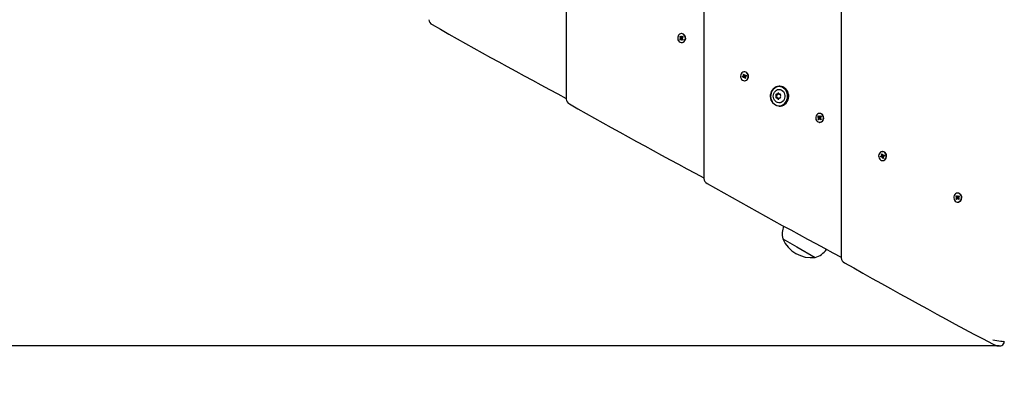
# Model space of a CAD drawing. Units: millimetres. Extents: x 2.95 to 12.14, y 3.06 to 10.66.
# Drawn here: x 6.08 to 7.14, y 5.25 to 5.65 of the extents above; entities that cross this region are included whole.
import ezdxf

# ---------------------------------------------------------------- set-up
doc = ezdxf.new("R2010")
doc.units = ezdxf.units.MM
doc.header["$LTSCALE"] = 70
doc.header["$PDSIZE"] = -1
doc.linetypes.add('SLD-Сплошная', pattern=[0])
doc.styles.get("Standard").update_dxf_attribs({"font": 'isocpeui.ttf'})
doc.dimstyles.new('ISO-25', dxfattribs={"dimtxt": 2.5, "dimasz": 2.5, "dimexe": 1.25, "dimexo": 0.625, "dimtad": 1, "dimtxsty": 'Standard', "dimcen": 2.5, "dimadec": 0, "dimazin": 0, "dimtfac": 1, "dimtmove": 0, "dimatfit": 3, "dimfxl": 1, "dimarcsym": 0})

# ---------------------------------------------------------------- blocks, each defined once
blk = doc.blocks.new('_D_8')
at = {"color": 0, "lineweight": -2, "transparency": 16777216}
for p, q in [((4.0169, 7.9942), (4.0169, 3.0553)), ((11.3987, 5.9643), (11.3987, 3.0553)), ((4.2269, 3.1253), (11.1887, 3.1253))]:
    blk.add_line(p, q, dxfattribs=at)
at = {"color": 0, "transparency": 16777216}
for points in [[(4.2269, 3.1603), (4.2269, 3.0903), (4.0169, 3.1253)], [(11.1887, 3.1603), (11.1887, 3.0903), (11.3987, 3.1253)]]:
    blk.add_solid(points, dxfattribs=at)
at = {"layer": 'Defpoints', "color": 0, "transparency": 16777216}
for p in [(4.0169, 7.9942), (11.3987, 5.9643), (11.3987, 3.1253)]:
    blk.add_point(p, dxfattribs=at)
at = {"color": 0, "transparency": 16777216, "insert": (7.7078, 3.4773), "char_height": 0.21, "attachment_point": 2}
blk.add_mtext('7,38м', dxfattribs=at)
blk = doc.blocks.new('_D_9')
at = {"color": 0, "lineweight": -2, "transparency": 16777216}
for p, q in [((5.6069, 9.5842), (12.1439, 9.5842)), ((12.0739, 3.9963), (12.0739, 9.3742)), ((7.1398, 3.7863), (12.1439, 3.7863))]:
    blk.add_line(p, q, dxfattribs=at)
at = {"color": 0, "transparency": 16777216}
for points in [[(12.0389, 9.3742), (12.1089, 9.3742), (12.0739, 9.5842)], [(12.0389, 3.9963), (12.1089, 3.9963), (12.0739, 3.7863)]]:
    blk.add_solid(points, dxfattribs=at)
at = {"layer": 'Defpoints', "color": 0, "transparency": 16777216}
for p in [(5.6069, 9.5842), (12.0739, 9.5842), (7.1398, 3.7863)]:
    blk.add_point(p, dxfattribs=at)
at = {"color": 0, "transparency": 16777216, "insert": (11.7219, 6.6853), "char_height": 0.21, "attachment_point": 2, "rotation": 90}
blk.add_mtext('5,80м', dxfattribs=at)
blk = doc.blocks.new('*D15')
at = {"color": 0, "lineweight": -2, "transparency": 16777216}
for p, q in [((5.6069, 8.0842), (3.2461, 8.0842)), ((3.3161, 5.5053), (3.3161, 7.8742)), ((7.131, 5.2953), (3.2461, 5.2953))]:
    blk.add_line(p, q, dxfattribs=at)
at = {"color": 0, "transparency": 16777216}
for points in [[(3.2811, 7.8742), (3.3511, 7.8742), (3.3161, 8.0842)], [(3.2811, 5.5053), (3.3511, 5.5053), (3.3161, 5.2953)]]:
    blk.add_solid(points, dxfattribs=at)
at = {"layer": 'Defpoints', "color": 0, "transparency": 16777216}
for p in [(3.3161, 8.0842), (5.6069, 8.0842), (7.131, 5.2953)]:
    blk.add_point(p, dxfattribs=at)
at = {"color": 0, "transparency": 16777216, "insert": (3.0901, 6.6897), "char_height": 0.21, "attachment_point": 5, "rotation": 90}
blk.add_mtext('2,79м', dxfattribs=at)

msp = doc.modelspace()

# ---------------------------------------------------------------- linework, layer by layer
at = {"color": 7, "linetype": 'SLD-Сплошная', "lineweight": 25}
for p, q in [((6.9609, 7.0385), (6.9609, 5.3901)), ((6.8128, 6.953), (6.8128, 5.4756)), ((6.6647, 6.8675), (6.6647, 5.5611)), ((6.787, 5.6282), (6.7877, 5.6289)), ((6.7878, 5.6273), (6.787, 5.6282)), ((6.7888, 5.6273), (6.787, 5.6282)), ((6.787, 5.6255), (6.7877, 5.6263)), ((6.7888, 5.6263), (6.787, 5.6255)), ((6.7876, 5.6247), (6.787, 5.6255)), ((6.7873, 5.6268), (6.7879, 5.627)), ((6.7879, 5.6266), (6.7873, 5.6268)), ((6.789, 5.6268), (6.7873, 5.6268)), ((6.7883, 5.6256), (6.7876, 5.6247)), ((6.7877, 5.6289), (6.7884, 5.628)), ((6.7888, 5.625), (6.7886, 5.6258)), ((6.7887, 5.6278), (6.7888, 5.6285)), ((6.7891, 5.6316), (6.7888, 5.6316)), ((6.7888, 5.6285), (6.789, 5.6278)), ((6.789, 5.6257), (6.7888, 5.625)), ((6.7888, 5.622), (6.7891, 5.622)), ((6.789, 5.6272), (6.7895, 5.6278)), ((6.7895, 5.6258), (6.789, 5.6264)), ((6.79, 5.6247), (6.7892, 5.6255)), ((6.7893, 5.628), (6.79, 5.6288)), ((6.7897, 5.6269), (6.7903, 5.6267)), ((6.7903, 5.6267), (6.7897, 5.6266)), ((6.7898, 5.6278), (6.79, 5.6278)), ((6.7899, 5.6258), (6.7898, 5.6258)), ((6.7906, 5.6281), (6.7899, 5.6273)), ((6.7899, 5.6262), (6.7906, 5.6254)), ((6.79, 5.6288), (6.7906, 5.6281)), ((6.7903, 5.628), (6.79, 5.6288)), ((6.7903, 5.6255), (6.79, 5.6247)), ((6.7906, 5.6254), (6.79, 5.6247)), ((6.7903, 5.6257), (6.7903, 5.6256)), ((6.7904, 5.6279), (6.7904, 5.6279)), ((6.8568, 5.5904), (6.8566, 5.5904)), ((6.8544, 5.5853), (6.8554, 5.5857)), ((6.8565, 5.5857), (6.8544, 5.5853)), ((6.8547, 5.5843), (6.8544, 5.5853)), ((6.8557, 5.5848), (6.8547, 5.5843)), ((6.8552, 5.5864), (6.8558, 5.5862)), ((6.8557, 5.5859), (6.8552, 5.5864)), ((6.8554, 5.5878), (6.8563, 5.5881)), ((6.8558, 5.5866), (6.8554, 5.5878)), ((6.8567, 5.5867), (6.8554, 5.5878)), ((6.8571, 5.5848), (6.8559, 5.5848)), ((6.8559, 5.5841), (6.856, 5.5848)), ((6.8563, 5.5846), (6.8559, 5.5841)), ((6.8563, 5.5881), (6.8566, 5.587)), ((6.8569, 5.5832), (6.8565, 5.5843)), ((6.8566, 5.5808), (6.8568, 5.5808)), ((6.857, 5.5848), (6.8567, 5.5857)), ((6.8568, 5.5867), (6.8572, 5.5872)), ((6.8569, 5.5866), (6.8568, 5.5866)), ((6.8575, 5.5842), (6.8569, 5.5832)), ((6.8577, 5.5835), (6.8569, 5.5832)), ((6.857, 5.5865), (6.8571, 5.5866)), ((6.8572, 5.5872), (6.8571, 5.5865)), ((6.8572, 5.5865), (6.8584, 5.5865)), ((6.8579, 5.5849), (6.8573, 5.585)), ((6.8573, 5.5847), (6.8577, 5.5835)), ((6.8574, 5.5865), (6.8584, 5.5869)), ((6.8575, 5.5854), (6.8579, 5.5849)), ((6.8587, 5.586), (6.8577, 5.5856)), ((6.8584, 5.5869), (6.8587, 5.586)), ((6.8585, 5.5865), (6.8584, 5.5869)), ((6.8585, 5.5865), (6.8586, 5.586)), ((6.8948, 5.575), (6.894, 5.575)), ((6.8914, 5.5663), (6.8923, 5.5663)), ((6.8923, 5.5623), (6.8914, 5.5623)), ((6.8946, 5.5663), (6.8953, 5.5663)), ((6.8953, 5.5623), (6.8946, 5.5623)), ((6.894, 5.5537), (6.8948, 5.5537)), ((6.9357, 5.5396), (6.9365, 5.5404)), ((6.9375, 5.5404), (6.9357, 5.5396)), ((6.9363, 5.5389), (6.9357, 5.5396)), ((6.9358, 5.5423), (6.9364, 5.543)), ((6.9365, 5.5415), (6.9358, 5.5423)), ((6.9375, 5.5415), (6.9358, 5.5423)), ((6.936, 5.541), (6.9366, 5.5411)), ((6.9366, 5.5408), (6.936, 5.541)), ((6.9377, 5.5409), (6.936, 5.541)), ((6.9371, 5.5397), (6.9363, 5.5389)), ((6.9364, 5.543), (6.9371, 5.5421)), ((6.9375, 5.5392), (6.9373, 5.5399)), ((6.9374, 5.542), (6.9376, 5.5426)), ((6.9378, 5.5457), (6.9375, 5.5457)), ((6.9377, 5.5399), (6.9375, 5.5392)), ((6.9376, 5.5426), (6.9377, 5.5419)), ((6.9377, 5.5414), (6.9382, 5.5419)), ((6.9382, 5.5399), (6.9377, 5.5405)), ((6.938, 5.5421), (6.9388, 5.543)), ((6.9387, 5.5388), (6.938, 5.5397)), ((6.9384, 5.5411), (6.939, 5.5409)), ((6.939, 5.5409), (6.9384, 5.5407)), ((6.9385, 5.5419), (6.9387, 5.5419)), ((6.9387, 5.5399), (6.9385, 5.5399)), ((6.9394, 5.5422), (6.9386, 5.5414)), ((6.9386, 5.5404), (6.9393, 5.5395)), ((6.939, 5.5397), (6.9387, 5.5388)), ((6.9393, 5.5395), (6.9387, 5.5388)), ((6.9388, 5.543), (6.9394, 5.5422)), ((6.9391, 5.5421), (6.9388, 5.543)), ((6.9391, 5.5398), (6.939, 5.5398)), ((6.9391, 5.5421), (6.9391, 5.542)), ((6.9375, 5.5361), (6.9378, 5.5361)), ((7.0032, 5.4994), (7.0041, 5.4998)), ((7.0052, 5.4998), (7.0032, 5.4994)), ((7.0034, 5.4985), (7.0032, 5.4994)), ((7.0044, 5.4989), (7.0034, 5.4985)), ((7.0039, 5.5005), (7.0046, 5.5004)), ((7.0044, 5.5), (7.0039, 5.5005)), ((7.0042, 5.5019), (7.005, 5.5022)), ((7.0045, 5.5008), (7.0042, 5.5019)), ((7.0055, 5.5008), (7.0042, 5.5019)), ((7.0058, 5.4989), (7.0047, 5.4989)), ((7.0047, 5.4982), (7.0048, 5.4989)), ((7.0051, 5.4988), (7.0047, 5.4982)), ((7.005, 5.5022), (7.0053, 5.5011)), ((7.0056, 5.4973), (7.0052, 5.4985)), ((7.0056, 5.5046), (7.0053, 5.5046)), ((7.0053, 5.495), (7.0056, 5.495)), ((7.0057, 5.4989), (7.0054, 5.4999)), ((7.0055, 5.5008), (7.0059, 5.5013)), ((7.0056, 5.5008), (7.0056, 5.5008)), ((7.0062, 5.4983), (7.0056, 5.4973)), ((7.0064, 5.4976), (7.0056, 5.4973)), ((7.0057, 5.5006), (7.0058, 5.5007)), ((7.0059, 5.5013), (7.0058, 5.5006)), ((7.0059, 5.5006), (7.0071, 5.5006)), ((7.0067, 5.499), (7.006, 5.4992)), ((7.0061, 5.5007), (7.0071, 5.5011)), ((7.0061, 5.4988), (7.0064, 5.4976)), ((7.0062, 5.4995), (7.0067, 5.499)), ((7.0074, 5.5001), (7.0064, 5.4997)), ((7.0071, 5.5011), (7.0074, 5.5001)), ((7.0072, 5.5007), (7.0071, 5.5011)), ((7.0072, 5.5006), (7.0074, 5.5001)), ((7.0844, 5.4537), (7.0852, 5.4546)), ((7.0862, 5.4546), (7.0844, 5.4537)), ((7.085, 5.453), (7.0844, 5.4537)), ((7.0845, 5.4565), (7.0851, 5.4572)), ((7.0852, 5.4556), (7.0845, 5.4565)), ((7.0863, 5.4556), (7.0845, 5.4565)), ((7.0848, 5.4551), (7.0854, 5.4553)), ((7.0854, 5.4549), (7.0848, 5.4551)), ((7.0865, 5.4551), (7.0848, 5.4551)), ((7.0858, 5.4538), (7.085, 5.453)), ((7.0851, 5.4572), (7.0858, 5.4563)), ((7.0861, 5.4561), (7.0863, 5.4568)), ((7.0862, 5.4533), (7.0861, 5.454)), ((7.0864, 5.454), (7.0862, 5.4533)), ((7.0866, 5.4599), (7.0863, 5.4599)), ((7.0863, 5.4568), (7.0864, 5.4561)), ((7.0864, 5.4555), (7.0869, 5.4561)), ((7.0869, 5.454), (7.0864, 5.4547)), ((7.0867, 5.4563), (7.0875, 5.4571)), ((7.0874, 5.4529), (7.0867, 5.4538)), ((7.0878, 5.455), (7.0871, 5.4548)), ((7.0872, 5.4552), (7.0878, 5.455)), ((7.0874, 5.454), (7.0872, 5.454)), ((7.0881, 5.4564), (7.0873, 5.4555)), ((7.0873, 5.4561), (7.0874, 5.4561)), ((7.0873, 5.4545), (7.088, 5.4536)), ((7.0877, 5.4538), (7.0874, 5.4529)), ((7.088, 5.4536), (7.0874, 5.4529)), ((7.0875, 5.4571), (7.0881, 5.4564)), ((7.0878, 5.4563), (7.0875, 5.4571)), ((7.0878, 5.4562), (7.0879, 5.4561)), ((7.0878, 5.4539), (7.0878, 5.4539)), ((7.0863, 5.4503), (7.0866, 5.4503)), ((6.8978, 5.4108), (6.9129, 5.402)), ((6.9129, 5.402), (6.9329, 5.3905))]:
    msp.add_line(p, q, dxfattribs=at)
at = {"color": 7, "linetype": 'SLD-Сплошная', "lineweight": 25, "flags": 128}
for points in [[(6.7918, 5.6301), (6.7909, 5.6309), (6.7899, 5.6314), (6.7888, 5.6316), (6.7876, 5.6314), (6.7866, 5.6309), (6.7857, 5.63), (6.7851, 5.6289), (6.7847, 5.6277), (6.7847, 5.6264), (6.7849, 5.6251), (6.7854, 5.624), (6.7862, 5.623), (6.7872, 5.6224), (6.7883, 5.622), (6.7894, 5.622), (6.7905, 5.6224), (6.7915, 5.6231), (6.7922, 5.6241), (6.7927, 5.6252), (6.793, 5.6265), (6.7929, 5.6278), (6.7925, 5.629), (6.7918, 5.6301)], [(6.7891, 5.622), (6.7897, 5.622), (6.7908, 5.6224), (6.7918, 5.6231), (6.7925, 5.6241), (6.793, 5.6252), (6.7933, 5.6265), (6.7932, 5.6278), (6.7928, 5.629), (6.7921, 5.6301)], [(6.8605, 5.5873), (6.86, 5.5884), (6.8592, 5.5894), (6.8582, 5.5901), (6.8571, 5.5904), (6.856, 5.5904), (6.8549, 5.59), (6.8539, 5.5893), (6.8532, 5.5884), (6.8526, 5.5872), (6.8524, 5.5859), (6.8525, 5.5846), (6.8529, 5.5834), (6.8536, 5.5823), (6.8544, 5.5815), (6.8555, 5.581), (6.8566, 5.5808), (6.8577, 5.581), (6.8588, 5.5816), (6.8596, 5.5824), (6.8603, 5.5835), (6.8606, 5.5847), (6.8607, 5.586), (6.8605, 5.5873)], [(6.8569, 5.5808), (6.8569, 5.5808), (6.858, 5.581), (6.8591, 5.5816), (6.8599, 5.5824), (6.8606, 5.5835), (6.8609, 5.5847), (6.861, 5.586), (6.8608, 5.5873)], [(6.8584, 5.5865), (6.8584, 5.5865), (6.8585, 5.5865)], [(6.894, 5.575), (6.8956, 5.5748), (6.8972, 5.5743), (6.8987, 5.5734), (6.9, 5.5723), (6.9012, 5.5709), (6.9021, 5.5694), (6.9027, 5.5676), (6.9031, 5.5657), (6.9032, 5.5638), (6.903, 5.5619), (6.9025, 5.5601), (6.9017, 5.5584), (6.9006, 5.5569), (6.8994, 5.5557), (6.898, 5.5547), (6.8964, 5.554), (6.8948, 5.5537), (6.8931, 5.5537), (6.8915, 5.554), (6.89, 5.5547), (6.8885, 5.5557), (6.8873, 5.5569), (6.8863, 5.5584), (6.8855, 5.5601), (6.885, 5.5619), (6.8848, 5.5638), (6.8848, 5.5657), (6.8852, 5.5676), (6.8858, 5.5694), (6.8868, 5.5709), (6.8879, 5.5723), (6.8892, 5.5734), (6.8907, 5.5743), (6.8923, 5.5748), (6.894, 5.575)], [(6.8939, 5.5749), (6.8923, 5.5747), (6.8907, 5.5742), (6.8892, 5.5734), (6.8879, 5.5723), (6.8868, 5.5709), (6.8859, 5.5693), (6.8852, 5.5676), (6.8849, 5.5657), (6.8848, 5.5638), (6.885, 5.562), (6.8855, 5.5602), (6.8863, 5.5585), (6.8873, 5.557), (6.8885, 5.5558), (6.89, 5.5548), (6.8915, 5.5541), (6.8931, 5.5538), (6.8947, 5.5538), (6.8964, 5.5541), (6.8979, 5.5548), (6.8993, 5.5558), (6.9005, 5.557), (6.9015, 5.5585), (6.9023, 5.5602), (6.9028, 5.562), (6.903, 5.5638), (6.903, 5.5657), (6.9026, 5.5676), (6.902, 5.5693), (6.9011, 5.5709), (6.8999, 5.5723), (6.8986, 5.5734), (6.8971, 5.5742), (6.8956, 5.5747), (6.8939, 5.5749)], [(6.8876, 5.5643), (6.8878, 5.5659), (6.8882, 5.5673), (6.8889, 5.5687), (6.8899, 5.5698), (6.891, 5.5707), (6.8922, 5.5713), (6.8936, 5.5715), (6.8949, 5.5715), (6.8962, 5.571), (6.8974, 5.5703), (6.8985, 5.5693), (6.8993, 5.568), (6.8999, 5.5666), (6.9002, 5.5651), (6.9002, 5.5635), (6.8999, 5.562), (6.8993, 5.5606), (6.8985, 5.5593), (6.8974, 5.5583), (6.8962, 5.5576), (6.8949, 5.5572), (6.8936, 5.5571), (6.8922, 5.5573), (6.891, 5.5579), (6.8899, 5.5588), (6.8889, 5.5599), (6.8882, 5.5613), (6.8878, 5.5627), (6.8876, 5.5643)], [(6.8948, 5.5537), (6.8956, 5.5537), (6.8972, 5.554), (6.8988, 5.5547), (6.9002, 5.5557), (6.9014, 5.5569), (6.9025, 5.5584), (6.9033, 5.5601), (6.9038, 5.5619), (6.904, 5.5638), (6.9039, 5.5657), (6.9035, 5.5676), (6.9029, 5.5694), (6.902, 5.5709), (6.9008, 5.5723), (6.8995, 5.5734), (6.898, 5.5743), (6.8964, 5.5748), (6.8948, 5.575), (6.8948, 5.575)], [(6.8979, 5.5742), (6.898, 5.5742), (6.8995, 5.5734), (6.9008, 5.5723), (6.902, 5.5709), (6.9029, 5.5693), (6.9035, 5.5676), (6.9039, 5.5657), (6.9039, 5.5638), (6.9037, 5.562), (6.9032, 5.5602), (6.9024, 5.5585), (6.9014, 5.557), (6.9002, 5.5558), (6.8988, 5.5548), (6.8973, 5.5541)], [(6.8935, 5.5675), (6.8934, 5.5674), (6.8933, 5.5672)], [(6.8935, 5.5675), (6.8934, 5.5674), (6.8933, 5.5672)], [(6.8933, 5.5614), (6.8934, 5.5612), (6.8935, 5.5611)], [(6.8933, 5.5614), (6.8934, 5.5612), (6.8935, 5.5611)], [(6.9405, 5.5442), (6.9397, 5.545), (6.9386, 5.5456), (6.9375, 5.5457), (6.9364, 5.5455), (6.9353, 5.545), (6.9345, 5.5442), (6.9338, 5.5431), (6.9335, 5.5418), (6.9334, 5.5405), (6.9336, 5.5393), (6.9342, 5.5381), (6.9349, 5.5372), (6.9359, 5.5365), (6.937, 5.5362), (6.9381, 5.5362), (6.9392, 5.5365), (6.9402, 5.5372), (6.941, 5.5382), (6.9415, 5.5394), (6.9417, 5.5406), (6.9416, 5.5419), (6.9412, 5.5432), (6.9405, 5.5442)], [(6.9378, 5.5361), (6.9384, 5.5362), (6.9395, 5.5365), (6.9405, 5.5372), (6.9413, 5.5382), (6.9418, 5.5394), (6.942, 5.5406), (6.9419, 5.5419), (6.9415, 5.5432), (6.9408, 5.5442)], [(7.0092, 5.5014), (7.0087, 5.5026), (7.0079, 5.5035), (7.0069, 5.5042), (7.0058, 5.5045), (7.0047, 5.5045), (7.0036, 5.5042), (7.0027, 5.5035), (7.0019, 5.5025), (7.0014, 5.5014), (7.0011, 5.5001), (7.0012, 5.4988), (7.0016, 5.4975), (7.0023, 5.4965), (7.0032, 5.4957), (7.0042, 5.4951), (7.0053, 5.495), (7.0064, 5.4952), (7.0075, 5.4957), (7.0083, 5.4965), (7.009, 5.4976), (7.0094, 5.4988), (7.0094, 5.5001), (7.0092, 5.5014)], [(7.0056, 5.495), (7.0056, 5.495), (7.0067, 5.4952), (7.0078, 5.4957), (7.0086, 5.4965), (7.0093, 5.4976), (7.0097, 5.4988), (7.0097, 5.5001), (7.0095, 5.5014)], [(7.0071, 5.5006), (7.0071, 5.5006), (7.0072, 5.5006)], [(7.0893, 5.4584), (7.0884, 5.4592), (7.0873, 5.4597), (7.0862, 5.4599), (7.0851, 5.4597), (7.0841, 5.4591), (7.0832, 5.4583), (7.0825, 5.4572), (7.0822, 5.456), (7.0821, 5.4547), (7.0824, 5.4534), (7.0829, 5.4522), (7.0837, 5.4513), (7.0846, 5.4506), (7.0857, 5.4503), (7.0869, 5.4503), (7.088, 5.4507), (7.0889, 5.4514), (7.0897, 5.4523), (7.0902, 5.4535), (7.0904, 5.4548), (7.0903, 5.4561), (7.0899, 5.4573), (7.0893, 5.4584)], [(7.0866, 5.4503), (7.0872, 5.4503), (7.0883, 5.4507), (7.0892, 5.4514), (7.09, 5.4523), (7.0905, 5.4535), (7.0907, 5.4548), (7.0906, 5.4561), (7.0902, 5.4573), (7.0896, 5.4584)], [(7.1238, 5.2975), (7.1244, 5.2972), (7.1258, 5.2966), (7.1271, 5.2961), (7.1285, 5.2956), (7.1299, 5.2954), (7.131, 5.2953), (7.1319, 5.2953), (7.1329, 5.2956), (7.1339, 5.296), (7.1348, 5.2967), (7.1356, 5.2976), (7.1362, 5.2986), (7.1365, 5.2998), (7.1365, 5.3005)]]:
    msp.add_lwpolyline(points, dxfattribs=at)
at = {"color": 7, "linetype": 'SLD-Сплошная', "lineweight": 25}
for centre, radius, start, end in [((6.5226, 5.6469), 0.00598, 182.2421, 246.2467), ((9.3214, 10.5627), 5.6627, 240.3513, 242.0201), ((6.7872, 5.6268), 0.000751, 318.2353, 346.1396), ((6.7872, 5.6268), 0.000764, 11.5209, 39.1277), ((6.7888, 5.6252), 0.000609, 106.1793, 138.3209), ((6.7889, 5.6284), 0.00062, 219.004, 250.7539), ((6.7888, 5.6284), 0.000609, 286.1793, 318.3209), ((6.7883, 5.6268), 0.000814, 327.3467, 30.3205), ((6.7887, 5.6252), 0.00062, 39.004, 70.7539), ((6.789, 5.6277), 0.00391, 38.3209, 89.0755), ((6.7904, 5.6268), 0.000751, 138.2353, 166.1396), ((6.7904, 5.6267), 0.000764, 191.5209, 219.1277), ((6.7899, 5.6252), 0.000572, 47.8415, 89.6151), ((6.79, 5.6284), 0.000571, 270.4104, 309.1183), ((6.8567, 5.5862), 0.00419, 14.1196, 87.8536), ((6.8552, 5.5863), 0.000636, 293.2326, 324.4533), ((6.8559, 5.5842), 0.000549, 78.4118, 112.874), ((6.855, 5.5864), 0.000831, 351.1965, 17.2798), ((6.8558, 5.5841), 0.000735, 16.9653, 45.2938), ((6.8573, 5.5872), 0.000735, 196.9653, 225.2938), ((6.8562, 5.5864), 0.000766, 305.035, 10.7859), ((6.8572, 5.587), 0.000549, 258.4118, 292.874), ((6.8571, 5.5842), 0.000555, 66.3026, 89.8849), ((6.8581, 5.5849), 0.000831, 171.1965, 197.2798), ((6.858, 5.585), 0.000636, 113.2326, 144.4533), ((6.6707, 5.5614), 0.00598, 182.2421, 246.2467), ((6.891, 5.5657), 0.00067, 80.461, 226.4089), ((6.891, 5.563), 0.00067, 133.5911, 279.539), ((6.8896, 5.5643), 0.00132, 318.9201, 41.0799), ((6.8914, 5.5673), 0.00103, 254.5433, 352.8369), ((6.8914, 5.5613), 0.00103, 7.1631, 105.4567), ((6.892, 5.5657), 0.00073, 123.9602, 222.2134), ((6.892, 5.5629), 0.00073, 137.7866, 236.0398), ((6.8905, 5.5643), 0.00132, 318.9201, 41.0799), ((6.8923, 5.5673), 0.00106, 272.5039, 352.1154), ((6.8923, 5.5613), 0.00109, 8.8721, 86.5086), ((6.893, 5.5671), 0.000576, 6.5846, 173.4154), ((6.893, 5.5615), 0.000576, 186.5846, 353.4154), ((6.8946, 5.5673), 0.00103, 187.1631, 285.4567), ((6.8946, 5.5613), 0.00103, 74.5433, 172.8369), ((6.895, 5.5657), 0.00067, 313.5911, 99.539), ((6.895, 5.563), 0.00067, 260.461, 46.4089), ((6.8965, 5.5643), 0.00132, 138.9201, 221.0799), ((9.4695, 10.4772), 5.6627, 240.3513, 242.0201), ((6.9359, 5.541), 0.000764, 11.5209, 39.1277), ((6.9359, 5.5409), 0.000751, 318.2353, 346.1396), ((6.9376, 5.5425), 0.00062, 219.004, 250.7539), ((6.9375, 5.5393), 0.000609, 106.1793, 138.3209), ((6.9375, 5.5425), 0.000609, 286.1793, 318.3209), ((6.937, 5.541), 0.000814, 327.3467, 30.3205), ((6.9375, 5.5393), 0.00062, 39.004, 70.7539), ((6.9378, 5.5418), 0.00391, 38.3209, 89.0755), ((6.9392, 5.5409), 0.000751, 138.2353, 166.1396), ((6.9392, 5.5409), 0.000764, 191.5209, 219.1277), ((6.9387, 5.5425), 0.000571, 270.4104, 309.1183), ((6.9387, 5.5393), 0.000572, 47.8415, 89.6151), ((7.0039, 5.5004), 0.000636, 293.2326, 324.4533), ((7.0047, 5.4984), 0.000549, 78.4118, 112.874), ((7.0037, 5.5005), 0.000831, 351.1965, 17.2798), ((7.0045, 5.4982), 0.000735, 16.9653, 45.2938), ((7.006, 5.5013), 0.000735, 196.9653, 225.2938), ((7.005, 5.5005), 0.000766, 305.035, 10.7859), ((7.0054, 5.5004), 0.00419, 14.1196, 87.8536), ((7.0059, 5.5012), 0.000549, 258.4118, 292.874), ((7.0058, 5.4984), 0.000555, 66.3026, 89.8849), ((7.0069, 5.499), 0.000831, 171.1965, 197.2798), ((7.0067, 5.4991), 0.000636, 113.2326, 144.4533), ((6.8188, 5.4759), 0.00598, 182.2421, 246.2467), ((9.6176, 10.3917), 5.6627, 240.3513, 242.0201), ((7.0846, 5.4551), 0.000764, 11.5209, 39.1277), ((7.0846, 5.4551), 0.000751, 318.2353, 346.1396), ((7.0863, 5.4567), 0.00062, 219.004, 250.7539), ((7.0862, 5.4534), 0.000609, 106.1793, 138.3209), ((7.0863, 5.4567), 0.000609, 286.1793, 318.3209), ((7.0857, 5.4551), 0.000814, 327.3467, 30.3205), ((7.0862, 5.4534), 0.00062, 39.004, 70.7539), ((7.0865, 5.4559), 0.00391, 38.3209, 89.0755), ((7.0879, 5.455), 0.000764, 191.5209, 219.1277), ((7.0879, 5.455), 0.000751, 138.2353, 166.1396), ((7.0874, 5.4566), 0.000571, 270.4104, 309.1183), ((7.0874, 5.4535), 0.000572, 47.8415, 89.6151), ((6.919, 5.4158), 0.0218, 157.1059, 193.4778), ((6.9288, 5.4239), 0.0335, 203.3436, 276.6564), ((6.9267, 5.4114), 0.0218, 286.5222, 326.681), ((6.9668, 5.3904), 0.00598, 182.2421, 246.2467), ((9.8093, 10.3845), 5.7523, 240.35985, 242.16977)]:
    msp.add_arc(centre, radius, start, end, dxfattribs=at)
for centre, major_axis, ratio, start_param, end_param in [((6.7873, 5.6268), (0.00433, -0.00068), 0.060497, 1.177209, 1.439008), ((6.7873, 5.6268), (0.00436, 0.00066), 0.066821, 4.840787, 5.102586), ((6.7888, 5.625), (0.00476, 0.00015), 0.149036, 1.335386, 1.597186), ((6.7888, 5.6285), (0.00475, -0.00018), 0.147772, 4.680834, 4.942633), ((6.7884, 5.6268), (0.00113, -0.0004), 0.530628, 1.194666, 1.353195), ((6.7884, 5.6268), (0.00115, 0.00038), 0.535862, 4.915806, 5.074334), ((6.7888, 5.6285), (0.00354, -0.00021), 0.196359, 4.765891, 5.004185), ((6.7888, 5.625), (0.00354, 0.00025), 0.192213, 1.245705, 1.507505), ((6.7899, 5.6285), (-0.00045, 0.000721), 0.17439, 3.636587, 3.795116), ((6.7898, 5.625), (0.000475, 0.000719), 0.189729, 5.59889, 5.757419), ((6.8552, 5.5864), (0.00457, 0.00051), 0.112921, 4.805021, 5.066821), ((6.8552, 5.5864), (0.00408, -0.00072), 0.004196, 4.86521, 5.127009), ((6.8559, 5.5841), (0.00476, -0.00011), 0.150353, 1.289432, 1.551231), ((6.8559, 5.5841), (0.00368, 0.00053), 0.132888, 1.17974, 1.441539), ((6.8563, 5.5864), (0.00123, 0.00019), 0.568673, 4.800468, 4.958996), ((6.8572, 5.5872), (0.00464, -0.00042), 0.126747, 4.636699, 4.704504), ((6.8563, 5.5864), (0.000994, -0.000553), 0.471149, 1.05685, 1.215379), ((6.8579, 5.5849), (0.0043, 0.00069), 0.051846, 1.609387, 1.706782), ((6.8583, 5.5872), (-0.000214, 0.000725), 0.047528, 3.316187, 3.474716), ((6.936, 5.541), (0.00433, -0.00068), 0.060497, 1.177209, 1.439008), ((6.936, 5.541), (0.00436, 0.00066), 0.066821, 4.840787, 5.102586), ((6.9375, 5.5392), (0.00476, 0.00015), 0.149036, 1.335386, 1.597186), ((6.9376, 5.5426), (0.00475, -0.00018), 0.147772, 4.680834, 4.942633), ((6.9371, 5.541), (0.00113, -0.0004), 0.530628, 1.194666, 1.353195), ((6.9371, 5.541), (0.00115, 0.00038), 0.535862, 4.915806, 5.074334), ((6.9376, 5.5426), (0.00354, -0.00021), 0.196359, 4.765891, 5.004185), ((6.9375, 5.5392), (0.00354, 0.00025), 0.192213, 1.245705, 1.507505), ((6.9386, 5.5392), (0.000475, 0.000719), 0.189729, 5.59889, 5.757419), ((6.9386, 5.5426), (-0.00045, 0.000721), 0.17439, 3.636587, 3.795116), ((7.0039, 5.5005), (0.00457, 0.00051), 0.112921, 4.805021, 5.066821), ((7.0039, 5.5005), (0.00408, -0.00072), 0.004196, 4.86521, 5.127009), ((7.0047, 5.4982), (0.00476, -0.00011), 0.150353, 1.289432, 1.551231), ((7.0047, 5.4982), (0.00368, 0.00053), 0.132888, 1.17974, 1.441539), ((7.005, 5.5005), (0.00123, 0.00019), 0.568673, 4.800468, 4.958996), ((7.0059, 5.5013), (0.00464, -0.00042), 0.126747, 4.636699, 4.704504), ((7.005, 5.5005), (0.000994, -0.000553), 0.471149, 1.05685, 1.215379), ((7.0067, 5.499), (0.0043, 0.00069), 0.051846, 1.609387, 1.706782), ((7.007, 5.5013), (-0.000214, 0.000725), 0.047528, 3.316187, 3.474716), ((7.0848, 5.4551), (0.00433, -0.00068), 0.060497, 1.177209, 1.439008), ((7.0848, 5.4551), (0.00436, 0.00066), 0.066821, 4.840787, 5.102586), ((7.0863, 5.4568), (0.00475, -0.00018), 0.147772, 4.680834, 4.942633), ((7.0862, 5.4533), (0.00476, 0.00015), 0.149036, 1.335386, 1.597186), ((7.0858, 5.4551), (0.00115, 0.00038), 0.535862, 4.915806, 5.074334), ((7.0858, 5.4551), (0.00113, -0.0004), 0.530628, 1.194666, 1.353195), ((7.0863, 5.4568), (0.00354, -0.00021), 0.196359, 4.765891, 5.004185), ((7.0862, 5.4533), (0.00354, 0.00025), 0.192213, 1.245705, 1.507505), ((7.0873, 5.4533), (0.000475, 0.000719), 0.189729, 5.59889, 5.757419), ((7.0874, 5.4568), (-0.00045, 0.000721), 0.17439, 3.636587, 3.795116), ((7.1275, 5.3023), (0.009, -0.00175), 0.107097, 4.36895, 6.304648)]:
    msp.add_ellipse(centre, major_axis=major_axis, ratio=ratio, start_param=start_param, end_param=end_param, dxfattribs=at)

# ---------------------------------------------------------------- dimensions: what is measured, and where the dimension line sits
at = {"color": 251, "true_color": 0x636466}
for base, p1, p2, angle, picture, middle in [((12.0739, 9.5842), (7.1398, 3.7863), (5.6069, 9.5842), 90, '_D_9', (12.0739, 6.6853)), ((11.3987, 3.1253), (4.0169, 7.9942), (11.3987, 5.9643), 0, '_D_8', (7.7078, 3.1253))]:
    dim = msp.add_linear_dim(base=base, p1=p1, p2=p2, angle=angle, dimstyle='ISO-25', override={"dimtxt": 0.21, "dimasz": 0.21, "dimexe": 0.07, "dimexo": 0, "dimgap": 0.1, "dimzin": 1, "dimpost": 'м', "dimtdec": 3, "dimtzin": 1}, dxfattribs=at)
    dim.commit()
    dim.dimension.update_dxf_attribs({"geometry": picture, "text_midpoint": middle, "dimtype": 160})
dim = msp.add_linear_dim(base=(3.3161, 8.0842), p1=(7.131, 5.2953), p2=(5.6069, 8.0842), angle=90, dimstyle='ISO-25', override={"dimtxt": 0.21, "dimasz": 0.21, "dimexe": 0.07, "dimexo": 0, "dimgap": 0.1, "dimtih": 0, "dimtoh": 0, "dimzin": 1, "dimpost": 'м', "dimtdec": 3, "dimtzin": 1})
dim.commit()
dim.dimension.update_dxf_attribs({"geometry": '*D15', "text_midpoint": (3.0901, 6.6897)})

doc.saveas('drawing.dxf')
